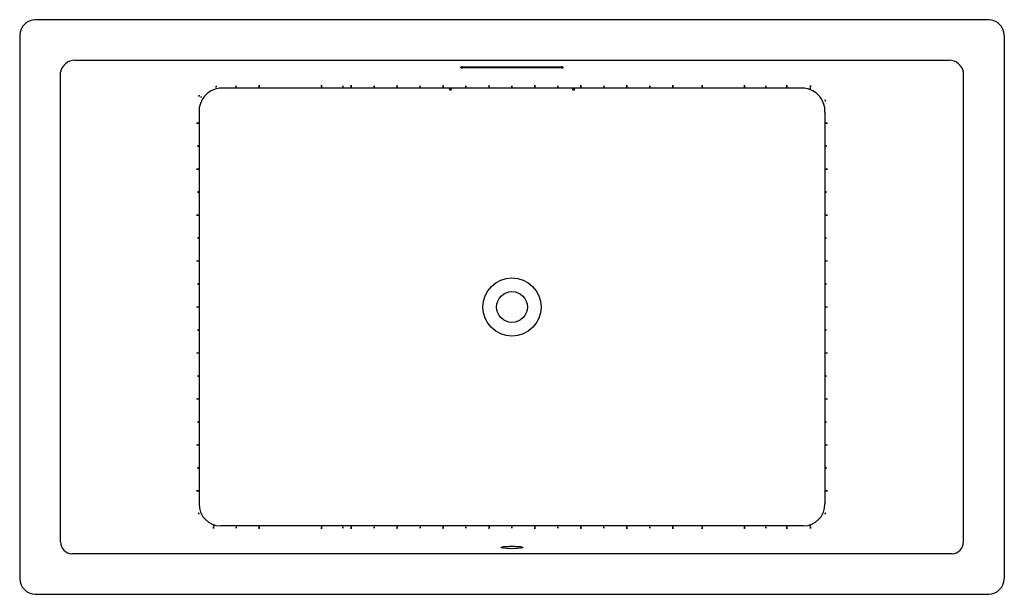
# Model space of a CAD drawing. Units: inches. Extents: x 4900.5 to 4972.5, y 984.9 to 1026.9.
import ezdxf

# ---------------------------------------------------------------- set-up
doc = ezdxf.new("R2010")
doc.units = ezdxf.units.IN
doc.header["$LTSCALE"] = 0.64311
doc.header["$MEASUREMENT"] = 0
doc.layers.get('0').update_dxf_attribs({"color": 255, "linetype": 'CONTINUOUS'})
doc.layers.get('Defpoints').update_dxf_attribs({"linetype": 'CONTINUOUS'})
doc.styles.get("Standard").update_dxf_attribs({"font": 'txt', "width": 0.8})

msp = doc.modelspace()

# ---------------------------------------------------------------- linework, layer by layer
for p, q in [((4971.396, 1026.925), (4901.646, 1026.925)), ((4900.521, 1025.8), (4900.521, 986.05)), ((4972.521, 1025.8), (4972.521, 986.05)), ((4904.562, 1023.969), (4968.48, 1023.969)), ((4932.771, 1023.407), (4932.771, 1023.461)), ((4932.896, 1023.472), (4940.146, 1023.472)), ((4940.146, 1023.396), (4932.896, 1023.396)), ((4940.271, 1023.407), (4940.271, 1023.461)), ((4903.494, 988.752), (4903.494, 1023.08)), ((4969.548, 988.752), (4969.548, 1023.08)), ((4957.921, 1021.927), (4915.121, 1021.927)), ((4913.635, 1020.176), (4913.635, 991.544)), ((4959.408, 1020.176), (4959.408, 991.544)), ((4957.822, 989.924), (4915.22, 989.924)), ((4968.7, 987.882), (4904.343, 987.882)), ((4901.646, 984.925), (4971.396, 984.925))]:
    msp.add_line(p, q)
for radius in [2.122, 1.125]:
    msp.add_circle((4936.521, 1005.925), radius)
for centre, radius, start, end in [((4901.686, 1025.761), 1.165, 91.93577, 178.06423), ((4971.357, 1025.761), 1.165, 1.93577, 88.06423), ((4904.591, 1022.848), 1.121, 91.49487, 168.03075), ((4968.451, 1022.848), 1.121, 11.96925, 88.50513), ((4932.908, 1022.61), 0.862, 90.80818, 99.15396), ((4932.899, 1024.152), 0.756, 260.25903, 269.77883), ((4940.134, 1022.61), 0.862, 80.84604, 89.19182), ((4940.143, 1024.152), 0.756, 270.22117, 279.74097), ((4915.35, 1020.226), 1.716, 97.66515, 181.68768), ((4914.901, 1021.765), 0.268, 83.2722, 103.43916), ((4914.87, 1022.297), 0.272, 263.42111, 283.29025), ((4916.35, 1021.774), 0.268, 79.87969, 100.04666), ((4916.35, 1022.307), 0.272, 260.02861, 279.89774), ((4918.028, 1021.828), 0.268, 79.87969, 100.04666), ((4918.028, 1022.361), 0.272, 260.02861, 279.89774), ((4918.031, 1021.719), 0.268, 79.87969, 100.04666), ((4918.031, 1022.252), 0.272, 260.02861, 279.89774), ((4922.601, 1021.829), 0.268, 79.87969, 100.04666), ((4922.601, 1022.362), 0.272, 260.02861, 279.89774), ((4922.604, 1021.72), 0.268, 79.87969, 100.04666), ((4922.604, 1022.252), 0.272, 260.02861, 279.89774), ((4924.147, 1021.774), 0.268, 79.87969, 100.04666), ((4924.148, 1022.307), 0.272, 260.02861, 279.89774), ((4924.751, 1021.829), 0.268, 79.87969, 100.04666), ((4924.751, 1022.361), 0.272, 260.02861, 279.89774), ((4924.754, 1021.719), 0.268, 79.87969, 100.04666), ((4924.754, 1022.252), 0.272, 260.02861, 279.89774), ((4926.435, 1021.774), 0.268, 79.87969, 100.04666), ((4926.435, 1022.307), 0.272, 260.02861, 279.89774), ((4928.113, 1021.829), 0.268, 79.87969, 100.04666), ((4928.113, 1022.361), 0.272, 260.02861, 279.89774), ((4928.115, 1021.719), 0.268, 79.87969, 100.04666), ((4928.116, 1022.252), 0.272, 260.02861, 279.89774), ((4929.796, 1021.774), 0.268, 79.87969, 100.04666), ((4929.797, 1022.307), 0.272, 260.02861, 279.89774), ((4931.477, 1021.829), 0.268, 79.87969, 100.04666), ((4931.477, 1022.361), 0.272, 260.02861, 279.89774), ((4931.48, 1021.719), 0.268, 79.87969, 100.04666), ((4931.48, 1022.252), 0.272, 260.02861, 279.89774), ((4931.946, 1021.826), 0.0113, 138.27953, 225.26132), ((4931.965, 1021.808), 0.0372, 109.64394, 136.88417), ((4932.011, 1021.921), 0.126, 234.6356, 274.64502), ((4932.018, 1021.642), 0.211, 89.12492, 108.13227), ((4932.028, 1021.671), 0.182, 68.39959, 92.29336), ((4932.026, 1021.953), 0.158, 268.3138, 296.40265), ((4932.088, 1021.822), 0.0203, 12.69367, 67.56793), ((4932.088, 1021.83), 0.0196, 293.80228, 351.51648), ((4933.155, 1021.775), 0.268, 79.87969, 100.04666), ((4933.155, 1022.307), 0.272, 260.02861, 279.89774), ((4934.839, 1021.829), 0.268, 79.87969, 100.04666), ((4934.839, 1022.361), 0.272, 260.02861, 279.89774), ((4934.842, 1021.719), 0.268, 79.87969, 100.04666), ((4934.842, 1022.252), 0.272, 260.02861, 279.89774), ((4936.516, 1021.775), 0.268, 79.87969, 100.04666), ((4936.517, 1022.307), 0.272, 260.02861, 279.89774), ((4938.2, 1021.829), 0.268, 79.87969, 100.04666), ((4938.201, 1022.361), 0.272, 260.02861, 279.89774), ((4938.203, 1021.719), 0.268, 79.87969, 100.04666), ((4938.204, 1022.252), 0.272, 260.02861, 279.89774), ((4939.881, 1021.774), 0.268, 79.87969, 100.04666), ((4939.882, 1022.307), 0.272, 260.02861, 279.89774), ((4940.945, 1021.826), 0.0113, 138.27953, 225.26132), ((4940.964, 1021.808), 0.0372, 109.64394, 136.88417), ((4941.01, 1021.921), 0.126, 234.6356, 274.64502), ((4941.017, 1021.642), 0.211, 89.12492, 108.13227), ((4941.028, 1021.671), 0.182, 68.39959, 92.29336), ((4941.025, 1021.953), 0.158, 268.3138, 296.40265), ((4941.087, 1021.822), 0.0203, 12.69367, 67.56793), ((4941.088, 1021.83), 0.0196, 293.80228, 351.51648), ((4941.559, 1021.829), 0.268, 79.87969, 100.04666), ((4941.56, 1022.361), 0.272, 260.02861, 279.89774), ((4941.562, 1021.719), 0.268, 79.87969, 100.04666), ((4941.562, 1022.252), 0.272, 260.02861, 279.89774), ((4943.243, 1021.774), 0.268, 79.87969, 100.04666), ((4943.243, 1022.307), 0.272, 260.02861, 279.89774), ((4944.921, 1021.829), 0.268, 79.87969, 100.04666), ((4944.921, 1022.361), 0.272, 260.02861, 279.89774), ((4944.924, 1021.719), 0.268, 79.87969, 100.04666), ((4944.924, 1022.252), 0.272, 260.02861, 279.89774), ((4946.605, 1021.774), 0.268, 79.87969, 100.04666), ((4946.605, 1022.307), 0.272, 260.02861, 279.89774), ((4948.283, 1021.829), 0.268, 79.87969, 100.04666), ((4948.283, 1022.361), 0.272, 260.02861, 279.89774), ((4948.285, 1021.719), 0.268, 79.87969, 100.04666), ((4948.286, 1022.252), 0.272, 260.02861, 279.89774), ((4950.435, 1021.829), 0.268, 79.87969, 100.04666), ((4950.436, 1022.361), 0.272, 260.02861, 279.89774), ((4950.438, 1021.719), 0.268, 79.87969, 100.04666), ((4950.439, 1022.252), 0.272, 260.02861, 279.89774), ((4953.528, 1021.829), 0.268, 79.87969, 100.04666), ((4953.529, 1022.361), 0.272, 260.02861, 279.89774), ((4953.531, 1021.72), 0.268, 79.87969, 100.04666), ((4953.531, 1022.252), 0.272, 260.02861, 279.89774), ((4955.075, 1021.774), 0.268, 79.87969, 100.04666), ((4955.075, 1022.307), 0.272, 260.02861, 279.89774), ((4956.621, 1021.829), 0.268, 79.87969, 100.04666), ((4956.621, 1022.361), 0.272, 260.02861, 279.89774), ((4956.624, 1021.719), 0.268, 79.87969, 100.04666), ((4956.624, 1022.252), 0.272, 260.02861, 279.89774), ((4957.693, 1020.226), 1.716, 358.31232, 82.33485), ((4958.328, 1021.663), 0.272, 79.35612, 99.22525), ((4958.335, 1022.195), 0.268, 259.2072, 279.37417), ((4958.354, 1021.8), 0.272, 79.35612, 99.22525), ((4958.36, 1022.333), 0.268, 259.2072, 279.37417), ((4913.391, 1021.457), 0.272, 327.64934, 347.51847), ((4913.883, 1021.254), 0.268, 147.50042, 167.66738), ((4913.55, 1021.406), 0.272, 322.22244, 342.09157), ((4914.021, 1021.157), 0.268, 142.07352, 162.24049), ((4959.167, 1020.958), 0.272, 2.98615, 22.85528), ((4959.687, 1021.077), 0.268, 182.83724, 203.0042), ((4913.772, 1019.37), 0.272, 170.02861, 189.89774), ((4913.239, 1019.371), 0.268, 349.87969, 10.04666), ((4913.881, 1019.372), 0.272, 170.02861, 189.89774), ((4913.349, 1019.372), 0.268, 349.87969, 10.04666), ((4959.694, 1019.372), 0.268, 169.95334, 190.12031), ((4959.161, 1019.372), 0.272, 350.10226, 9.97139), ((4959.803, 1019.371), 0.268, 169.95334, 190.12031), ((4959.271, 1019.37), 0.272, 350.10226, 9.97139), ((4913.826, 1017.691), 0.272, 170.02861, 189.89774), ((4913.294, 1017.691), 0.268, 349.87969, 10.04666), ((4959.749, 1017.691), 0.268, 169.95334, 190.12031), ((4959.216, 1017.691), 0.272, 350.10226, 9.97139), ((4913.772, 1016.009), 0.272, 170.02861, 189.89774), ((4913.239, 1016.009), 0.268, 349.87969, 10.04666), ((4913.881, 1016.01), 0.272, 170.02861, 189.89774), ((4913.349, 1016.01), 0.268, 349.87969, 10.04666), ((4959.694, 1016.01), 0.268, 169.95334, 190.12031), ((4959.161, 1016.01), 0.272, 350.10226, 9.97139), ((4959.803, 1016.009), 0.268, 169.95334, 190.12031), ((4959.271, 1016.009), 0.272, 350.10226, 9.97139), ((4913.826, 1014.329), 0.272, 170.02861, 189.89774), ((4913.294, 1014.33), 0.268, 349.87969, 10.04666), ((4959.749, 1014.33), 0.268, 169.95334, 190.12031), ((4959.216, 1014.329), 0.272, 350.10226, 9.97139), ((4913.772, 1012.647), 0.272, 170.02861, 189.89774), ((4913.239, 1012.647), 0.268, 349.87969, 10.04666), ((4913.881, 1012.648), 0.272, 170.02861, 189.89774), ((4913.349, 1012.649), 0.268, 349.87969, 10.04666), ((4959.694, 1012.649), 0.268, 169.95334, 190.12031), ((4959.161, 1012.648), 0.272, 350.10226, 9.97139), ((4959.803, 1012.647), 0.268, 169.95334, 190.12031), ((4959.271, 1012.647), 0.272, 350.10226, 9.97139), ((4913.826, 1010.968), 0.272, 170.02861, 189.89774), ((4913.294, 1010.968), 0.268, 349.87969, 10.04666), ((4959.749, 1010.968), 0.268, 169.95334, 190.12031), ((4959.216, 1010.968), 0.272, 350.10226, 9.97139), ((4913.772, 1009.287), 0.272, 170.02861, 189.89774), ((4913.239, 1009.287), 0.268, 349.87969, 10.04666), ((4913.881, 1009.287), 0.272, 170.02861, 189.89774), ((4913.349, 1009.287), 0.268, 349.87969, 10.04666), ((4959.694, 1009.287), 0.268, 169.95334, 190.12031), ((4959.161, 1009.287), 0.272, 350.10226, 9.97139), ((4959.803, 1009.287), 0.268, 169.95334, 190.12031), ((4959.271, 1009.287), 0.272, 350.10226, 9.97139), ((4913.826, 1007.606), 0.272, 170.02861, 189.89774), ((4913.294, 1007.606), 0.268, 349.87969, 10.04666), ((4959.749, 1007.606), 0.268, 169.95334, 190.12031), ((4959.216, 1007.606), 0.272, 350.10226, 9.97139), ((4913.772, 1005.925), 0.272, 170.02861, 189.89774), ((4913.239, 1005.926), 0.268, 349.87969, 10.04666), ((4913.881, 1005.925), 0.272, 170.02861, 189.89774), ((4913.349, 1005.926), 0.268, 349.87969, 10.04666), ((4959.694, 1005.926), 0.268, 169.95334, 190.12031), ((4959.161, 1005.925), 0.272, 350.10226, 9.97139), ((4959.803, 1005.926), 0.268, 169.95334, 190.12031), ((4959.271, 1005.925), 0.272, 350.10226, 9.97139), ((4913.826, 1004.244), 0.272, 170.02861, 189.89774), ((4913.294, 1004.245), 0.268, 349.87969, 10.04666), ((4959.749, 1004.245), 0.268, 169.95334, 190.12031), ((4959.216, 1004.244), 0.272, 350.10226, 9.97139), ((4913.772, 1002.564), 0.272, 170.02861, 189.89774), ((4913.239, 1002.564), 0.268, 349.87969, 10.04666), ((4913.881, 1002.564), 0.272, 170.02861, 189.89774), ((4913.349, 1002.564), 0.268, 349.87969, 10.04666), ((4959.694, 1002.564), 0.268, 169.95334, 190.12031), ((4959.161, 1002.564), 0.272, 350.10226, 9.97139), ((4959.803, 1002.564), 0.268, 169.95334, 190.12031), ((4959.271, 1002.564), 0.272, 350.10226, 9.97139), ((4913.826, 1000.883), 0.272, 170.02861, 189.89774), ((4913.294, 1000.883), 0.268, 349.87969, 10.04666), ((4959.749, 1000.883), 0.268, 169.95334, 190.12031), ((4959.216, 1000.883), 0.272, 350.10226, 9.97139), ((4913.772, 999.202), 0.272, 170.02861, 189.89774), ((4913.239, 999.202), 0.268, 349.87969, 10.04666), ((4913.881, 999.203), 0.272, 170.02861, 189.89774), ((4913.349, 999.204), 0.268, 349.87969, 10.04666), ((4959.694, 999.204), 0.268, 169.95334, 190.12031), ((4959.161, 999.203), 0.272, 350.10226, 9.97139), ((4959.803, 999.202), 0.268, 169.95334, 190.12031), ((4959.271, 999.202), 0.272, 350.10226, 9.97139), ((4913.826, 997.521), 0.272, 170.02861, 189.89774), ((4913.294, 997.521), 0.268, 349.87969, 10.04666), ((4959.749, 997.521), 0.268, 169.95334, 190.12031), ((4959.216, 997.521), 0.272, 350.10226, 9.97139), ((4913.772, 995.839), 0.272, 170.02861, 189.89774), ((4913.239, 995.839), 0.268, 349.87969, 10.04666), ((4913.881, 995.84), 0.272, 170.02861, 189.89774), ((4913.349, 995.841), 0.268, 349.87969, 10.04666), ((4959.694, 995.841), 0.268, 169.95334, 190.12031), ((4959.161, 995.84), 0.272, 350.10226, 9.97139), ((4959.803, 995.839), 0.268, 169.95334, 190.12031), ((4959.271, 995.839), 0.272, 350.10226, 9.97139), ((4913.826, 994.159), 0.272, 170.02861, 189.89774), ((4913.294, 994.16), 0.268, 349.87969, 10.04666), ((4959.749, 994.16), 0.268, 169.95334, 190.12031), ((4959.216, 994.159), 0.272, 350.10226, 9.97139), ((4913.772, 992.479), 0.272, 170.02861, 189.89774), ((4913.239, 992.479), 0.268, 349.87969, 10.04666), ((4913.881, 992.478), 0.272, 170.02861, 189.89774), ((4913.348, 992.479), 0.268, 349.87969, 10.04666), ((4959.694, 992.479), 0.268, 169.95334, 190.12031), ((4959.162, 992.478), 0.272, 350.10226, 9.97139), ((4959.803, 992.479), 0.268, 169.95334, 190.12031), ((4959.271, 992.479), 0.272, 350.10226, 9.97139), ((4915.238, 991.527), 1.604, 179.41369, 269.35641), ((4957.804, 991.527), 1.604, 270.64359, 0.58631), ((4913.875, 990.892), 0.272, 182.92985, 202.79898), ((4913.356, 990.773), 0.268, 2.78094, 22.9479), ((4959.167, 990.892), 0.272, 337.20102, 357.07015), ((4959.687, 990.773), 0.268, 157.0521, 177.21906), ((4914.736, 990.045), 0.272, 249.00909, 268.87823), ((4914.634, 989.522), 0.268, 68.86018, 89.02714), ((4914.761, 990.174), 0.272, 249.00909, 268.87823), ((4914.659, 989.652), 0.268, 68.86018, 89.02714), ((4916.35, 989.544), 0.272, 80.10226, 99.97139), ((4916.35, 990.076), 0.268, 259.95334, 280.12031), ((4918.028, 989.49), 0.272, 80.10226, 99.97139), ((4918.028, 990.022), 0.268, 259.95334, 280.12031), ((4918.031, 989.599), 0.272, 80.10226, 99.97139), ((4918.031, 990.131), 0.268, 259.95334, 280.12031), ((4922.601, 989.489), 0.272, 80.10226, 99.97139), ((4922.601, 990.022), 0.268, 259.95334, 280.12031), ((4922.604, 989.599), 0.272, 80.10226, 99.97139), ((4922.604, 990.131), 0.268, 259.95334, 280.12031), ((4924.148, 989.544), 0.272, 80.10226, 99.97139), ((4924.147, 990.077), 0.268, 259.95334, 280.12031), ((4924.751, 989.489), 0.272, 80.10226, 99.97139), ((4924.751, 990.022), 0.268, 259.95334, 280.12031), ((4924.754, 989.599), 0.272, 80.10226, 99.97139), ((4924.754, 990.131), 0.268, 259.95334, 280.12031), ((4926.435, 989.544), 0.272, 80.10226, 99.97139), ((4926.435, 990.077), 0.268, 259.95334, 280.12031), ((4928.113, 989.489), 0.272, 80.10226, 99.97139), ((4928.113, 990.022), 0.268, 259.95334, 280.12031), ((4928.116, 989.599), 0.272, 80.10226, 99.97139), ((4928.115, 990.131), 0.268, 259.95334, 280.12031), ((4929.797, 989.544), 0.272, 80.10226, 99.97139), ((4929.796, 990.077), 0.268, 259.95334, 280.12031), ((4931.477, 989.489), 0.272, 80.10226, 99.97139), ((4931.477, 990.022), 0.268, 259.95334, 280.12031), ((4931.48, 989.599), 0.272, 80.10226, 99.97139), ((4931.48, 990.131), 0.268, 259.95334, 280.12031), ((4933.155, 989.543), 0.272, 80.10226, 99.97139), ((4933.155, 990.076), 0.268, 259.95334, 280.12031), ((4934.839, 989.489), 0.272, 80.10226, 99.97139), ((4934.839, 990.022), 0.268, 259.95334, 280.12031), ((4934.842, 989.599), 0.272, 80.10226, 99.97139), ((4934.842, 990.131), 0.268, 259.95334, 280.12031), ((4936.517, 989.543), 0.272, 80.10226, 99.97139), ((4936.516, 990.076), 0.268, 259.95334, 280.12031), ((4938.201, 989.489), 0.272, 80.10226, 99.97139), ((4938.2, 990.022), 0.268, 259.95334, 280.12031), ((4938.204, 989.599), 0.272, 80.10226, 99.97139), ((4938.203, 990.131), 0.268, 259.95334, 280.12031), ((4939.882, 989.544), 0.272, 80.10226, 99.97139), ((4939.881, 990.077), 0.268, 259.95334, 280.12031), ((4941.56, 989.489), 0.272, 80.10226, 99.97139), ((4941.559, 990.022), 0.268, 259.95334, 280.12031), ((4941.562, 989.599), 0.272, 80.10226, 99.97139), ((4941.562, 990.131), 0.268, 259.95334, 280.12031), ((4943.243, 989.544), 0.272, 80.10226, 99.97139), ((4943.243, 990.077), 0.268, 259.95334, 280.12031), ((4944.921, 989.489), 0.272, 80.10226, 99.97139), ((4944.921, 990.022), 0.268, 259.95334, 280.12031), ((4944.924, 989.599), 0.272, 80.10226, 99.97139), ((4944.924, 990.131), 0.268, 259.95334, 280.12031), ((4946.605, 989.544), 0.272, 80.10226, 99.97139), ((4946.605, 990.077), 0.268, 259.95334, 280.12031), ((4948.283, 989.489), 0.272, 80.10226, 99.97139), ((4948.283, 990.022), 0.268, 259.95334, 280.12031), ((4948.286, 989.599), 0.272, 80.10226, 99.97139), ((4948.285, 990.131), 0.268, 259.95334, 280.12031), ((4950.436, 989.489), 0.272, 80.10226, 99.97139), ((4950.435, 990.022), 0.268, 259.95334, 280.12031), ((4950.439, 989.599), 0.272, 80.10226, 99.97139), ((4950.438, 990.131), 0.268, 259.95334, 280.12031), ((4953.529, 989.489), 0.272, 80.10226, 99.97139), ((4953.528, 990.022), 0.268, 259.95334, 280.12031), ((4953.531, 989.599), 0.272, 80.10226, 99.97139), ((4953.531, 990.131), 0.268, 259.95334, 280.12031), ((4955.075, 989.544), 0.272, 80.10226, 99.97139), ((4955.075, 990.077), 0.268, 259.95334, 280.12031), ((4956.621, 989.489), 0.272, 80.10226, 99.97139), ((4956.621, 990.022), 0.268, 259.95334, 280.12031), ((4956.624, 989.599), 0.272, 80.10226, 99.97139), ((4956.624, 990.131), 0.268, 259.95334, 280.12031), ((4958.281, 990.174), 0.272, 271.12177, 290.99091), ((4958.383, 989.652), 0.268, 90.97286, 111.13982), ((4958.306, 990.045), 0.272, 271.12177, 290.99091), ((4958.408, 989.522), 0.268, 90.97286, 111.13982), ((4904.411, 988.798), 0.918, 182.84012, 265.7189), ((4968.631, 988.798), 0.918, 274.2811, 357.15988), ((4936.52, 983.719), 4.704, 80.04407, 99.93465), ((4936.522, 992.922), 4.641, 259.90656, 280.07215), ((4901.701, 986.105), 1.181, 182.67546, 267.32454), ((4971.341, 986.105), 1.181, 272.67546, 357.32454)]:
    msp.add_arc(centre, radius, start, end)

# ---------------------------------------------------------------- texts
at = {"layer": 'Defpoints'}
for tag, p, s in [('MODELNUMBER', (4936.523, 1005.922), 'K-1174-GH'), ('TRADENAME', (4936.523, 1005.921), 'UNDERSCORE/HEATED BUBBLEMASSAGE'), ('PRODUCT', (4936.523, 1005.919), 'BATH')]:
    msp.add_attdef(tag, p, s, height=0.001, dxfattribs=at)

doc.saveas('drawing.dxf')
